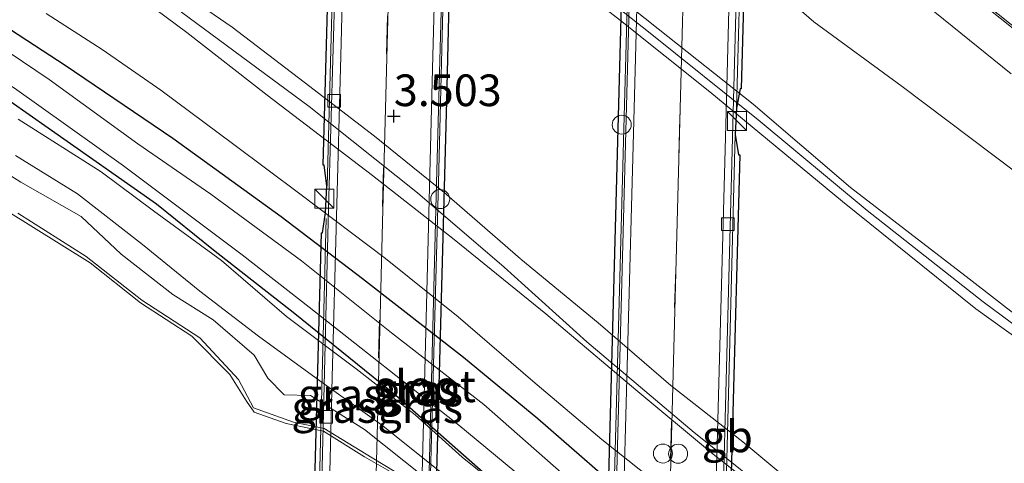
# Model space of a CAD drawing. Units: metres. Extents: x 40000 to 50010, y 368748 to 375000.
# Drawn here: x 44270 to 44348, y 373973 to 374008 of the extents above; entities that cross this region are included whole.
import ezdxf
from ezdxf.enums import TextEntityAlignment as Align

# ---------------------------------------------------------------- set-up
doc = ezdxf.new("R2010")
doc.units = ezdxf.units.M
doc.linetypes.add('IE-TERREINAFSCHEIDING', pattern=[10, 8, -2])
doc.linetypes.add('VW-3-9_STREEP', pattern=[12, 3, -9])
doc.layers.get('0').update_dxf_attribs({"lineweight": 25})
for name, color, linetype, lineweight in [('B-ME-BV-GELEIDECONSTRUCTIE-BARRIER-L-B2', 213, 'BV-STEPBARRIER', 18), ('B-ME-GW-KRUINLIJN-L-B1', 93, 'Continuous', 18), ('B-ME-GW-TEENLIJN-L-B1', 93, 'Continuous', 18), ('B-ME-IE-GRASLAND-GV-B6', 93, 'Continuous', 18), ('B-ME-IE-GRONDWERKLIJN-GROND_INGERICHT-GV-B6', 253, 'Continuous', 18), ('B-ME-IE-INRICHTINGSELEMENT-S-B2', 253, 'Continuous', 18), ('B-ME-IE-MEUBILAIR_WEGMEUBILAIR-LIJNVERLICHT-L-B2', 8, 'VW-LIJNV', 18), ('B-ME-IE-TERREINAFSCHEIDING-RASTERHEKWERK-L-B1', 8, 'IE-TERREINAFSCHEIDING', 18), ('B-ME-OB-BEKLEDING-GV-B6', 253, 'Continuous', 18), ('B-ME-OG-WATER-GV-B6', 153, 'Continuous', 18), ('B-ME-VH-VERH_SOORT-BITUMEN-GV-B6', 8, 'IE-TERREINAFSCHEIDING-NATUURLIJK-HOUTWAL', 18), ('B-ME-VH-VERH_SOORT-BITUMEN-GV-B7', 8, 'Continuous', 18), ('B-ME-VV-KOLK-S-B2', 8, 'Continuous', 18), ('B-ME-VW-DRIP-S-B2', 8, 'Continuous', 18), ('B-ME-VW-MARKERING-39STREEP-015-L-B2', 255, 'VW-3-9_STREEP', 18), ('B-ME-VW-MARKERING-STREEP-015-L-B2', 7, 'Continuous', 18)]:
    doc.layers.add(name, color=color, linetype=linetype, lineweight=lineweight)
for name, color, linetype in [('B-ME-GW-HOOGTEPUNT-S-B1', 10, 'Continuous'), ('B-ME-GW-INSTEEKWATERGANG-L-B1', 10, 'Continuous'), ('B-ME-KW-TUNNEL-GV-B7', 10, 'Continuous')]:
    doc.layers.add(name, color=color, linetype=linetype)
doc.styles.add('NLCS-ISO', font='NLCS-ISO.TTF')
doc.linetypes.add('BV-STEPBARRIER', pattern='A,1,-1,[16,NLCS.SHX,S=1,R=0,X=-1,Y=0],1', length=3)
doc.linetypes.add('IE-TERREINAFSCHEIDING-NATUURLIJK-HOUTWAL', pattern='A,7,-1.5,[67,NLCS.SHX,S=0.75,R=45,X=0,Y=0],-1.5,7,-1.5,[70,NLCS.SHX,S=0.75,R=0,X=0,Y=0],-1.5', length=20)
doc.linetypes.add('VW-LIJNV', pattern='A,0,-5,[102,NLCS.SHX,S=1,R=0,X=-0.625,Y=0],2.5,-0.5,[69,NLCS.SHX,S=0.5,R=0,X=0,Y=0],-0.5,2.5,[102,NLCS.SHX,S=1,R=180,X=0.625,Y=0],-5', length=16)

# ---------------------------------------------------------------- blocks, each defined once
blk = doc.blocks.new('hoogtepunt')
for p, q in [((-0.5, 0), (0.5, 0)), ((0, 0.5), (0, -0.5))]:
    blk.add_line(p, q)
blk = doc.blocks.new('kast')
blk.add_line((-0.75, -0.75), (0.75, 0.75))
blk.add_lwpolyline([(-0.75, 0.75), (0.75, 0.75), (0.75, -0.75), (-0.75, -0.75)], close=True)
blk = doc.blocks.new('dtb')
blk.add_circle((0, 0), 0.75)
blk = doc.blocks.new('kolk')
blk.add_lwpolyline([(-0.5, -0.5), (0.5, -0.5), (0.5, 0.5), (-0.5, 0.5)], close=True)

msp = doc.modelspace()

# ---------------------------------------------------------------- linework, layer by layer
at = {"layer": 'B-ME-BV-GELEIDECONSTRUCTIE-BARRIER-L-B2'}
for p, q in [((44328.32, 374048.422, -39.833), (44327.064, 374000.62, -37.664)), ((44326.961, 373998.532, -37.581), (44325.718, 373950.839, -35.423))]:
    msp.add_line(p, q, dxfattribs=at)
for points in [[(44299.499, 373828.592, -29.589), (44299.855, 373844.743, -30.29), (44300.355, 373868.229, -31.35), (44300.91, 373893.119, -32.483), (44301.446, 373914.283, -33.445), (44302.237, 373945.306, -34.846), (44302.829, 373968.844, -35.908), (44303.515, 373994.745, -37.087), (44304.118, 374017.895, -38.12), (44304.761, 374042.231, -39.23), (44305.441, 374065.686, -40.289), (44305.599, 374072.968, -40.625)], [(44320.157, 374072.823, -40.723), (44319.531, 374049.024, -39.634), (44318.177, 373998.992, -37.377), (44316.823, 373949.078, -35.139), (44315.512, 373899.299, -32.912), (44314.131, 373849.05, -30.641), (44313.617, 373828.676, -29.745)], [(44294.747, 373994.46, -37.265), (44295.368, 374017.981, -38.343), (44296.02, 374042.123, -39.398)], [(44293.43, 373944.84, -35.026), (44294.071, 373969.096, -36.131), (44294.667, 373991.894, -37.152)]]:
    msp.add_polyline3d(points, dxfattribs=at)
at = {"layer": 'B-ME-GW-INSTEEKWATERGANG-L-B1'}
for points in [[(44267.287, 374008.41, 1.793), (44274.039, 374004.015, 1.817), (44282.543, 373998.249, 1.756), (44291.093, 373992.074, 1.813), (44297.526, 373987.159, 1.769), (44305.496, 373980.951, 1.732), (44311.373, 373976.093, 1.74), (44316.7, 373971.46, 1.781), (44322.263, 373966.808, 1.833), (44326.975, 373963.022, 1.897), (44333.525, 373957.989, 1.893), (44337.292, 373954.906, 1.885), (44340.665, 373952.15, 1.865), (44344.357, 373949.433, 1.797), (44345.43, 373948.33, 1.809), (44345.251, 373946.435, 1.833), (44343.851, 373945.219, 1.861)], [(44343.851, 373945.219, 1.861), (44342.703, 373945.281, 1.853), (44341.584, 373945.779, 1.893), (44333.487, 373951.306, 1.961), (44326.365, 373957.091, 1.781), (44320.093, 373961.482, 1.813), (44314.432, 373966.124, 1.805), (44307.048, 373971.828, 1.809), (44300.151, 373977.921, 1.74), (44292.169, 373984.368, 1.724), (44285.764, 373989.389, 1.72), (44281.259, 373993.029, 1.56), (44272.698, 373999.027, 1.668), (44266.675, 374003.247, 1.813), (44262.862, 374005.491, 1.853), (44259.193, 374007.689, 1.797)]]:
    msp.add_polyline3d(points, dxfattribs=at)
at = {"layer": 'B-ME-GW-KRUINLIJN-L-B1'}
for points in [[(44287.818, 374031.721, 8.89), (44295.394, 374026.389, 8.955), (44304.253, 374019.876, 8.955), (44313.301, 374012.932, 8.979), (44320.882, 374006.898, 8.939), (44328.387, 374000.923, 8.971), (44336.062, 373994.35, 8.995), (44345.424, 373987.124, 8.991), (44353.205, 373981.113, 9.144)], [(44484.922, 373935.642, 9.67), (44471.778, 373937.769, 9.629), (44460.437, 373939.496, 9.637), (44452.581, 373940.223, 9.666), (44442.019, 373941.673, 9.605), (44431.939, 373943.529, 9.521), (44423.75, 373945.646, 9.489), (44414.587, 373948.466, 9.433), (44405.657, 373951.572, 9.344), (44394.984, 373955.833, 9.332), (44384.5, 373960.71, 9.3), (44374.262, 373966.412, 9.192), (44364.244, 373972.176, 9.099), (44359.747, 373974.915, 9.184), (44353.896, 373979.081, 9.156), (44345.969, 373984.771, 9.083), (44335.437, 373993.256, 9.031), (44324.951, 374001.923, 8.987), (44317.89, 374007.552, 8.959), (44308.75, 374014.667, 8.927), (44300.125, 374021.1, 8.935), (44292.976, 374026.117, 8.955), (44288.331, 374029.142, 8.995), (44285.131, 374031.105, 8.915)], [(44286.554, 374031.448, 8.984), (44296.456, 374024.553, 8.963), (44303.283, 374019.629, 8.959), (44311.28, 374013.644, 8.963), (44320.117, 374006.641, 8.971), (44328.769, 373999.685, 8.995), (44337.373, 373992.541, 9.063), (44346.543, 373985.322, 9.103), (44353.971, 373979.815, 9.172)], [(44270.127, 373996.876, 3.045), (44275.011, 373993.855, 2.929), (44280.155, 373989.839, 2.969), (44284.676, 373986.153, 2.965), (44289.304, 373982.614, 2.68), (44294.163, 373979.075, 2.716), (44299.015, 373975.598, 2.656), (44305.453, 373970.456, 2.555), (44309.281, 373967.104, 2.543), (44313.809, 373963.567, 2.587), (44318.661, 373959.928, 2.555), (44323.593, 373956.2, 2.696), (44327.841, 373953.24, 2.619), (44330.474, 373951.214, 2.639), (44331.661, 373950.236, 2.652)], [(44331.661, 373950.236, 2.652), (44328.853, 373951.659, 2.603), (44325.286, 373954.254, 2.664), (44321.407, 373957.078, 2.627), (44317.188, 373960.394, 2.599), (44311.967, 373964.337, 2.527), (44307.372, 373967.57, 2.399), (44302.338, 373971.527, 2.575), (44297.686, 373975.23, 2.603), (44293.427, 373977.928, 2.76), (44291.342, 373977.981, 2.736), (44290.052, 373979.288, 2.76), (44288.971, 373981.099, 2.724), (44285.735, 373983.897, 2.828), (44282.542, 373985.893, 2.921), (44278.454, 373989.074, 2.876), (44275.31, 373992.061, 2.884), (44270.54, 373994.767, 2.985), (44268.234, 373996.211, 3.278)]]:
    msp.add_polyline3d(points, dxfattribs=at)
at = {"layer": 'B-ME-GW-TEENLIJN-L-B1'}
for points in [[(44485.859, 373948.828, 6.558), (44472.089, 373951.192, 6.53), (44459.915, 373953.175, 6.498), (44446.836, 373955.348, 6.454), (44434.843, 373957.207, 6.446), (44428.116, 373958.827, 6.518), (44421.325, 373960.526, 6.538), (44413.683, 373962.704, 6.514), (44405.968, 373965.431, 6.542), (44399.501, 373968.082, 6.518), (44391.718, 373971.32, 6.55), (44384.036, 373974.879, 6.582), (44376.092, 373978.796, 6.602), (44369.333, 373982.215, 6.598), (44364.254, 373984.909, 6.598), (44357.79, 373989.242, 6.514), (44350.938, 373994.189, 6.55), (44340.136, 374002.334, 6.622), (44333.169, 374007.43, 6.634), (44326.707, 374013.038, 6.598), (44319.588, 374019.829, 6.49), (44311.173, 374025.517, 6.53), (44303.65, 374030.738, 6.514), (44296.813, 374035.638, 6.474)], [(44349.504, 373956.592, 2.033), (44340.818, 373962.195, 1.937), (44331.381, 373968.897, 1.945), (44323.714, 373974.985, 1.945), (44315.249, 373982.151, 1.921), (44308.709, 373988.063, 1.929), (44301.871, 373993.932, 1.993), (44293.302, 374000.758, 2.017), (44282.012, 374009.103, 2.042), (44274.018, 374014.486, 2.042), (44268.787, 374017.853, 2.038), (44265.151, 374019.818, 2.058), (44260.865, 374022.26, 2.038), (44258.685, 374023.722, 2.004)], [(44270.339, 373999.75, 1.845), (44276.897, 373995.588, 1.588), (44281.032, 373992.508, 1.632), (44286.395, 373988.578, 1.652), (44291.527, 373984.167, 1.736), (44297.022, 373980.023, 1.724), (44301.694, 373976.398, 1.732), (44305.394, 373973.051, 1.696), (44309.843, 373969.458, 1.712), (44315.588, 373964.968, 1.785), (44320.829, 373960.671, 1.781), (44327.394, 373955.71, 1.825), (44331.101, 373952.588, 1.937), (44334.531, 373949.725, 2.082), (44334.192, 373948.747, 2.138)], [(44334.192, 373948.747, 2.138), (44331.303, 373948.754, 2.154), (44329.706, 373949.895, 2.343), (44327.448, 373950.708, 1.945), (44323.489, 373953.412, 1.877), (44319.125, 373957.013, 1.901), (44316.601, 373959.552, 2.038), (44311.985, 373963.208, 1.993), (44305.579, 373967.551, 1.917), (44302.027, 373970.734, 2.078), (44298.281, 373973, 1.945), (44294.508, 373975.325, 1.885), (44292.064, 373975.806, 1.933), (44288.923, 373976.933, 1.953), (44287.721, 373979.175, 1.957), (44284.675, 373982.487, 1.973), (44280.109, 373985.459, 2.062), (44275.714, 373988.914, 1.993), (44270.293, 373992.317, 1.973)]]:
    msp.add_polyline3d(points, dxfattribs=at)
at = {"layer": 'B-ME-IE-GRASLAND-GV-B6'}
for points in [[(44350.938, 373994.189, 6.55), (44340.136, 374002.334, 6.622), (44333.169, 374007.43, 6.634), (44326.707, 374013.038, 6.598), (44319.588, 374019.829, 6.49), (44311.173, 374025.517, 6.53), (44303.65, 374030.738, 6.514), (44296.813, 374035.638, 6.474), (44303.891, 374038.312, 5.984), (44312.514, 374031.966, 6.076), (44322.39, 374024.432, 6.012), (44331.674, 374017.141, 6.016), (44340.106, 374010.324, 6.016), (44348.753, 374003.325, 6.02)], [(44353.205, 373981.113, 9.144), (44345.424, 373987.124, 8.991), (44336.062, 373994.35, 8.995), (44328.387, 374000.923, 8.971), (44320.882, 374006.898, 8.939), (44313.301, 374012.932, 8.979), (44304.253, 374019.876, 8.955), (44295.394, 374026.389, 8.955), (44287.818, 374031.721, 8.89), (44296.813, 374035.638, 6.474), (44303.65, 374030.738, 6.514), (44311.173, 374025.517, 6.53), (44319.588, 374019.829, 6.49), (44326.707, 374013.038, 6.598), (44333.169, 374007.43, 6.634), (44340.136, 374002.334, 6.622), (44350.938, 373994.189, 6.55)], [(44353.896, 373979.081, 9.156), (44345.969, 373984.771, 9.083), (44335.437, 373993.256, 9.031), (44324.951, 374001.923, 8.987), (44317.89, 374007.552, 8.959), (44308.75, 374014.667, 8.927), (44300.125, 374021.1, 8.935), (44292.976, 374026.117, 8.955), (44288.331, 374029.142, 8.995), (44285.131, 374031.105, 8.915), (44286.554, 374031.448, 8.984), (44287.818, 374031.721, 8.89), (44295.394, 374026.389, 8.955), (44304.253, 374019.876, 8.955), (44313.301, 374012.932, 8.979), (44320.882, 374006.898, 8.939), (44328.387, 374000.923, 8.971), (44336.062, 373994.35, 8.995), (44345.424, 373987.124, 8.991), (44353.205, 373981.113, 9.144)], [(44349.504, 373956.592, 2.033), (44340.818, 373962.195, 1.937), (44331.381, 373968.897, 1.945), (44323.714, 373974.985, 1.945), (44315.249, 373982.151, 1.921), (44308.709, 373988.063, 1.929), (44301.871, 373993.932, 1.993), (44293.302, 374000.758, 2.017), (44282.012, 374009.103, 2.042), (44274.018, 374014.486, 2.042), (44268.787, 374017.853, 2.038), (44265.151, 374019.818, 2.058), (44260.865, 374022.26, 2.038), (44258.685, 374023.722, 2.004), (44285.131, 374031.105, 8.915), (44288.331, 374029.142, 8.995), (44292.976, 374026.117, 8.955), (44300.125, 374021.1, 8.935), (44308.75, 374014.667, 8.927), (44317.89, 374007.552, 8.959), (44324.951, 374001.923, 8.987), (44335.437, 373993.256, 9.031), (44345.969, 373984.771, 9.083), (44353.896, 373979.081, 9.156)], [(44349.006, 373956.139, 2.05), (44343.31, 373959.97, 1.993), (44336.175, 373964.727, 1.997), (44330.876, 373968.844, 2.001), (44325.1, 373973.397, 2.017), (44319.102, 373978.369, 1.977), (44312.002, 373984.37, 1.925), (44304.754, 373990.257, 1.929), (44298.322, 373995.29, 1.961), (44290.003, 374001.646, 1.953), (44283.64, 374006.599, 2.005), (44276.41, 374012.004, 1.973)], [(44336.816, 373950.713, 0.817), (44343.166, 373946.412, 0.817), (44344.098, 373948.051, 0.817), (44338.108, 373952.09, 0.817), (44332.402, 373956.252, 0.817), (44324.808, 373962.24, 0.817), (44315.42, 373969.881, 0.817), (44307.12, 373977.204, 0.817), (44299.817, 373982.875, 0.817), (44292.698, 373988.563, 0.817), (44285.538, 373993.82, 0.817), (44279.788, 373997.793, 0.817), (44272.792, 374002.884, 0.817), (44266.357, 374007.214, 0.817), (44261.286, 374010.218, 0.817)], [(44260.069, 374008.672, 0.817), (44262.888, 374006.804, 0.817), (44270.034, 374002.195, 0.817), (44278.645, 373996.059, 0.817), (44288.027, 373989.023, 0.817), (44293.317, 373984.895, 0.817), (44305.125, 373975.585, 0.817), (44315.498, 373966.995, 0.817), (44322.842, 373960.933, 0.817), (44330.149, 373955.31, 0.817), (44336.816, 373950.713, 0.817)], [(44316.7, 373971.46, 1.781), (44311.373, 373976.093, 1.74), (44305.496, 373980.951, 1.732), (44297.526, 373987.159, 1.769), (44291.093, 373992.074, 1.813), (44282.543, 373998.249, 1.756), (44274.039, 374004.015, 1.817), (44267.287, 374008.41, 1.793)], [(44267.287, 374008.41, 1.793), (44274.039, 374004.015, 1.817), (44282.543, 373998.249, 1.756), (44291.093, 373992.074, 1.813), (44297.526, 373987.159, 1.769), (44305.496, 373980.951, 1.732), (44311.373, 373976.093, 1.74), (44316.7, 373971.46, 1.781)], [(44282.012, 374009.103, 2.042), (44293.302, 374000.758, 2.017), (44301.871, 373993.932, 1.993), (44308.709, 373988.063, 1.929), (44315.249, 373982.151, 1.921), (44323.714, 373974.985, 1.945), (44331.381, 373968.897, 1.945), (44340.818, 373962.195, 1.937), (44349.504, 373956.592, 2.033)], [(44272.534, 374008.105, 1.849), (44276.954, 374005.249, 1.853), (44281.589, 374002.048, 1.881), (44287.351, 373997.754, 1.841), (44292.568, 373993.856, 1.841), (44299.344, 373988.751, 1.857), (44305.07, 373984.147, 1.821), (44310.99, 373979.046, 1.793), (44316.439, 373974.454, 1.841), (44321.421, 373970.466, 1.929)], [(44266.675, 374003.247, 1.813), (44272.698, 373999.027, 1.668), (44281.259, 373993.029, 1.56), (44285.764, 373989.389, 1.72), (44292.169, 373984.368, 1.724), (44300.151, 373977.921, 1.74), (44307.048, 373971.828, 1.809)], [(44307.048, 373971.828, 1.809), (44300.151, 373977.921, 1.74), (44292.169, 373984.368, 1.724), (44285.764, 373989.389, 1.72), (44281.259, 373993.029, 1.56), (44272.698, 373999.027, 1.668), (44266.675, 374003.247, 1.813)], [(44309.843, 373969.458, 1.712), (44305.394, 373973.051, 1.696), (44301.694, 373976.398, 1.732), (44297.022, 373980.023, 1.724), (44291.527, 373984.167, 1.736), (44286.395, 373988.578, 1.652), (44281.032, 373992.508, 1.632), (44276.897, 373995.588, 1.588), (44270.339, 373999.75, 1.845)], [(44270.339, 373999.75, 1.845), (44276.897, 373995.588, 1.588), (44281.032, 373992.508, 1.632), (44286.395, 373988.578, 1.652), (44291.527, 373984.167, 1.736), (44297.022, 373980.023, 1.724), (44301.694, 373976.398, 1.732), (44305.394, 373973.051, 1.696), (44309.843, 373969.458, 1.712)], [(44270.127, 373996.876, 3.045), (44275.011, 373993.855, 2.929), (44280.155, 373989.839, 2.969), (44284.676, 373986.153, 2.965), (44289.304, 373982.614, 2.68), (44294.163, 373979.075, 2.716), (44299.015, 373975.598, 2.656), (44305.453, 373970.456, 2.555)], [(44328.853, 373951.659, 2.603), (44331.661, 373950.236, 2.652), (44330.474, 373951.214, 2.639), (44327.841, 373953.24, 2.619), (44323.593, 373956.2, 2.696), (44318.661, 373959.928, 2.555), (44313.809, 373963.567, 2.587), (44309.281, 373967.104, 2.543), (44305.453, 373970.456, 2.555), (44299.015, 373975.598, 2.656), (44294.163, 373979.075, 2.716), (44289.304, 373982.614, 2.68), (44284.676, 373986.153, 2.965), (44280.155, 373989.839, 2.969), (44275.011, 373993.855, 2.929), (44270.127, 373996.876, 3.045)], [(44302.338, 373971.527, 2.575), (44297.686, 373975.23, 2.603), (44293.427, 373977.928, 2.76), (44291.342, 373977.981, 2.736), (44290.052, 373979.288, 2.76), (44288.971, 373981.099, 2.724), (44285.735, 373983.897, 2.828), (44282.542, 373985.893, 2.921), (44278.454, 373989.074, 2.876), (44275.31, 373992.061, 2.884), (44270.54, 373994.767, 2.985), (44268.234, 373996.211, 3.278)], [(44268.234, 373996.211, 3.278), (44270.54, 373994.767, 2.985), (44275.31, 373992.061, 2.884), (44278.454, 373989.074, 2.876), (44282.542, 373985.893, 2.921), (44285.735, 373983.897, 2.828), (44288.971, 373981.099, 2.724), (44290.052, 373979.288, 2.76), (44291.342, 373977.981, 2.736), (44293.427, 373977.928, 2.76), (44297.686, 373975.23, 2.603), (44302.338, 373971.527, 2.575), (44307.372, 373967.57, 2.399), (44311.967, 373964.337, 2.527), (44317.188, 373960.394, 2.599), (44321.407, 373957.078, 2.627), (44325.286, 373954.254, 2.664), (44328.853, 373951.659, 2.603)], [(44300.457, 373971.486, 2.005), (44297.671, 373973.076, 1.893), (44294.457, 373975.106, 1.861), (44291.492, 373975.71, 1.849), (44288.967, 373976.591, 1.849), (44288.352, 373977.473, 1.849), (44287.058, 373979.576, 1.861), (44284.05, 373982.618, 1.921), (44280.001, 373985.238, 1.985), (44276.025, 373988.411, 1.961), (44269.304, 373992.598, 1.929)], [(44270.293, 373992.317, 1.973), (44275.714, 373988.914, 1.993), (44280.109, 373985.459, 2.062), (44284.675, 373982.487, 1.973), (44287.721, 373979.175, 1.957), (44288.923, 373976.933, 1.953), (44292.064, 373975.806, 1.933), (44294.508, 373975.325, 1.885), (44298.281, 373973, 1.945), (44302.027, 373970.734, 2.078)], [(44302.027, 373970.734, 2.078), (44298.281, 373973, 1.945), (44294.508, 373975.325, 1.885), (44292.064, 373975.806, 1.933), (44288.923, 373976.933, 1.953), (44287.721, 373979.175, 1.957), (44284.675, 373982.487, 1.973), (44280.109, 373985.459, 2.062), (44275.714, 373988.914, 1.993), (44270.293, 373992.317, 1.973)]]:
    msp.add_polyline3d(points, dxfattribs=at)
at = {"layer": 'B-ME-IE-GRONDWERKLIJN-GROND_INGERICHT-GV-B6'}
msp.add_polyline3d([(44269.304, 373992.598, 1.929), (44276.025, 373988.411, 1.961), (44280.001, 373985.238, 1.985), (44284.05, 373982.618, 1.921), (44287.058, 373979.576, 1.861), (44288.352, 373977.473, 1.849), (44288.967, 373976.591, 1.849), (44291.492, 373975.71, 1.849), (44294.457, 373975.106, 1.861), (44297.671, 373973.076, 1.893), (44300.457, 373971.486, 2.005)], dxfattribs=at)
at = {"layer": 'B-ME-IE-MEUBILAIR_WEGMEUBILAIR-LIJNVERLICHT-L-B2'}
for points in [[(44302.781, 374129.839, -37.768), (44302.773, 374129.543, -37.755), (44301.49, 374081.559, -35.6), (44300.313, 374037.651, -33.622), (44299.113, 373991.621, -31.531), (44298.698, 373975.76, -30.81), (44296.674, 373897.836, -27.311), (44295.542, 373847.74, -25.126), (44294.775, 373807.739, -23.333), (44294.206, 373775.865, -21.853), (44293.784, 373743.736, -20.403), (44293.536, 373711.953, -18.95), (44293.372, 373681.808, -17.49), (44293.368, 373653.753, -16.225), (44293.508, 373621.832, -14.836), (44293.856, 373589.814, -13.429), (44294.802, 373543.011, -11.375), (44297.119, 373471.131, -8.258), (44297.776, 373454.942, -7.519)], [(44326.047, 374130.065, -37.924), (44325.659, 374115.391, -37.256), (44325.243, 374099.476, -36.56), (44323.676, 374039.517, -33.842), (44322.64, 374001.57, -32.115), (44321.789, 373969.671, -30.685), (44320.195, 373911.712, -28.019), (44319.342, 373879.745, -26.634), (44318.471, 373847.688, -25.25), (44318.247, 373835.541, -24.692), (44317.225, 373799.835, -23.082), (44315.673, 373731.847, -19.947), (44315.369, 373715.885, -19.259), (44314.807, 373682.806, -17.767), (44314.496, 373650.757, -16.341), (44314.204, 373603.912, -14.259), (44314.421, 373561.888, -12.378), (44314.658, 373535.617, -11.215), (44315.247, 373503.649, -9.807), (44315.971, 373474.999, -8.514), (44316.783, 373452.998, -7.569), (44322.235, 373354.386, -3.47), (44323.235, 373339.906, -2.659)]]:
    msp.add_polyline3d(points, dxfattribs=at)
at = {"layer": 'B-ME-IE-TERREINAFSCHEIDING-RASTERHEKWERK-L-B1'}
msp.add_polyline3d([(44270.057, 374018.905, 2.82), (44275.877, 374014.868, 2.644), (44281.539, 374010.932, 2.58), (44287.238, 374007.016, 2.6), (44292.931, 374002.677, 2.515), (44298.467, 373998.395, 2.632), (44303.968, 373993.954, 2.515), (44310.04, 373988.681, 2.463), (44316.131, 373983.663, 2.435), (44321.882, 373978.717, 2.551), (44327.554, 373974.259, 2.515), (44332.52, 373970.152, 2.511), (44338.438, 373965.697, 2.539), (44344.202, 373961.738, 2.584), (44349.893, 373957.698, 2.551)], dxfattribs=at)
at = {"layer": 'B-ME-KW-TUNNEL-GV-B7'}
for points in [[(44313.203, 373829.725, -29.791), (44313.736, 373848.98, -30.618), (44315.047, 373899.313, -32.89), (44316.381, 373948.942, -35.103), (44317.728, 373998.985, -37.352), (44319.057, 374048.951, -39.598), (44319.697, 374071.75, -40.638), (44319.946, 374071.748, -40.66), (44320.157, 374072.823, -40.723), (44320.255, 374076.519, -40.866), (44320.086, 374077.608, -40.918), (44319.814, 374077.617, -40.907), (44320.386, 374097.726, -41.804), (44321.238, 374130.038, -43.26), (44321.653, 374145.772, -43.971), (44322.902, 374192.072, -46.054)], [(44309.149, 374187.472, -45.769), (44308.36, 374160.89, -44.581), (44307.827, 374138.851, -43.563), (44307.588, 374129.906, -43.165), (44307.199, 374115.309, -42.517), (44306.512, 374091.011, -41.426), (44306.113, 374077.432, -40.83), (44305.926, 374077.42, -40.827), (44305.7, 374076.41, -40.789), (44305.605, 374072.654, -40.61), (44305.736, 374071.568, -40.537), (44305.981, 374071.6, -40.54), (44305.88, 374065.596, -40.279), (44305.245, 374042.081, -39.196), (44304.549, 374017.925, -38.098), (44304.16, 374001.201, -37.34), (44303.292, 373968.924, -35.884), (44302.654, 373945.32, -34.827), (44301.855, 373914.263, -33.423), (44301.334, 373893.068, -32.456), (44300.759, 373868.237, -31.332), (44300.283, 373844.857, -30.269), (44299.937, 373829.642, -29.633)], [(44328.67, 374046.826, -39.766), (44327.419, 374002.152, -37.729), (44327.34, 374002.16, -37.729), (44327.064, 374000.62, -37.664), (44326.961, 373998.532, -37.581), (44327.225, 373996.945, -37.507), (44327.322, 373996.938, -37.508), (44326.111, 373952.365, -35.509), (44326.012, 373952.385, -35.51), (44325.718, 373950.839, -35.423), (44325.648, 373948.742, -35.338), (44325.874, 373947.148, -35.267), (44326.019, 373947.14, -35.254), (44324.762, 373902.299, -33.25)], [(44292.251, 373914.708, -33.662), (44292.932, 373941.196, -34.87), (44293.054, 373941.198, -34.874), (44293.317, 373942.715, -34.934), (44293.381, 373944.867, -35.025), (44293.209, 373946.399, -35.077), (44293.065, 373946.422, -35.082), (44293.719, 373969.131, -36.132), (44294.294, 373990.767, -37.091), (44294.376, 373990.783, -37.093), (44294.608, 373992.36, -37.156), (44294.717, 373994.476, -37.266), (44294.486, 373996.104, -37.341), (44294.407, 373996.105, -37.34), (44295.019, 374018.01, -38.327)]]:
    msp.add_polyline3d(points, dxfattribs=at)
at = {"layer": 'B-ME-OB-BEKLEDING-GV-B6'}
msp.add_polyline3d([(44351.617, 374004.761, 5.803), (44346.608, 374008.756, 5.771), (44340.537, 374013.727, 5.811), (44333.513, 374019.442, 5.815), (44328.177, 374023.909, 5.779), (44321.67, 374028.925, 5.819), (44316.756, 374032.631, 5.791), (44310.781, 374036.934, 5.779), (44309.413, 374037.899, 5.776), (44309.499, 374038.022, 5.776), (44310.869, 374037.057, 5.779), (44316.845, 374032.752, 5.791), (44321.761, 374029.045, 5.819), (44328.271, 374024.026, 5.779), (44333.608, 374019.557, 5.815), (44340.632, 374013.843, 5.811), (44346.702, 374008.872, 5.771), (44351.708, 374004.881, 5.803)], dxfattribs=at)
at = {"layer": 'B-ME-OG-WATER-GV-B6'}
for points in [[(44261.286, 374010.218, 0.817), (44266.357, 374007.214, 0.817), (44272.792, 374002.884, 0.817), (44279.788, 373997.793, 0.817), (44285.538, 373993.82, 0.817), (44292.698, 373988.563, 0.817), (44299.817, 373982.875, 0.817), (44307.12, 373977.204, 0.817), (44315.42, 373969.881, 0.817), (44324.808, 373962.24, 0.817), (44332.402, 373956.252, 0.817), (44338.108, 373952.09, 0.817)], [(44338.108, 373952.09, 0.817), (44344.098, 373948.051, 0.817), (44343.166, 373946.412, 0.817), (44336.816, 373950.713, 0.817), (44330.149, 373955.31, 0.817), (44322.842, 373960.933, 0.817), (44315.498, 373966.995, 0.817), (44305.125, 373975.585, 0.817), (44293.317, 373984.895, 0.817), (44288.027, 373989.023, 0.817), (44278.645, 373996.059, 0.817), (44270.034, 374002.195, 0.817), (44262.888, 374006.804, 0.817), (44260.069, 374008.672, 0.817)]]:
    msp.add_polyline3d(points, dxfattribs=at)
at = {"layer": 'B-ME-VH-VERH_SOORT-BITUMEN-GV-B6'}
for points in [[(44348.753, 374003.325, 6.02), (44340.106, 374010.324, 6.016), (44331.674, 374017.141, 6.016), (44322.39, 374024.432, 6.012), (44312.514, 374031.966, 6.076), (44303.891, 374038.312, 5.984), (44309.413, 374037.899, 5.776), (44310.781, 374036.934, 5.779), (44316.756, 374032.631, 5.791), (44321.67, 374028.925, 5.819), (44328.177, 374023.909, 5.779), (44333.513, 374019.442, 5.815), (44340.537, 374013.727, 5.811), (44346.608, 374008.756, 5.771), (44351.617, 374004.761, 5.803)], [(44268.489, 374017.036, 2.058), (44276.41, 374012.004, 1.973), (44283.64, 374006.599, 2.005), (44290.003, 374001.646, 1.953), (44298.322, 373995.29, 1.961), (44304.754, 373990.257, 1.929), (44312.002, 373984.37, 1.925), (44319.102, 373978.369, 1.977), (44325.1, 373973.397, 2.017), (44330.876, 373968.844, 2.001), (44336.175, 373964.727, 1.997), (44343.31, 373959.97, 1.993), (44349.006, 373956.139, 2.05)], [(44321.421, 373970.466, 1.929), (44316.439, 373974.454, 1.841), (44310.99, 373979.046, 1.793), (44305.07, 373984.147, 1.821), (44299.344, 373988.751, 1.857), (44292.568, 373993.856, 1.841), (44287.351, 373997.754, 1.841), (44281.589, 374002.048, 1.881), (44276.954, 374005.249, 1.853), (44272.534, 374008.105, 1.849)]]:
    msp.add_polyline3d(points, dxfattribs=at)
at = {"layer": 'B-ME-VH-VERH_SOORT-BITUMEN-GV-B7'}
for points in [[(44343.375, 374618.317, -56.672), (44342.751, 374595.258, -56.699), (44342.074, 374569.693, -56.732), (44341.901, 374563.371, -56.746), (44341.49, 374547.435, -56.74), (44340.049, 374495.238, -56.815), (44338.665, 374442.607, -56.76), (44337.448, 374396.359, -55.902), (44336.086, 374345.712, -53.996), (44335.305, 374317.367, -52.728), (44334.656, 374292.58, -51.607), (44333.377, 374246.033, -49.521), (44331.947, 374192.696, -47.124), (44330.706, 374146.39, -45.035), (44330.634, 374143.099, -44.872), (44330.283, 374130.106, -44.292), (44329.333, 374094.996, -42.726), (44328.782, 374074.671, -41.791), (44328.078, 374048.387, -40.629), (44326.783, 373999.303, -38.416), (44325.47, 373949.849, -36.181), (44324.102, 373899.762, -33.921), (44322.728, 373848.763, -31.628), (44321.946, 373818.656, -30.271)], [(44290.803, 373823.871, -30.365), (44291.213, 373843.85, -31.261), (44291.75, 373868.046, -32.349), (44292.348, 373893.693, -33.507), (44292.834, 373914.635, -34.457), (44293.66, 373946.392, -35.892), (44294.262, 373969.008, -36.901), (44294.842, 373992.732, -37.988), (44295.566, 374018.027, -39.122), (44296.849, 374066.24, -41.305), (44297.54, 374091.31, -42.44), (44298.151, 374114.47, -43.49), (44298.577, 374129.798, -44.177), (44298.819, 374138.492, -44.566), (44299.425, 374162.517, -45.658), (44300.824, 374213.093, -47.924), (44301.427, 374238.222, -49.039), (44302.283, 374266.78, -50.314), (44302.911, 374289.331, -51.283), (44303.768, 374319.197, -52.623), (44304.582, 374349.497, -53.972)], [(44313.682, 373826.969, -30.415), (44314.273, 373849.138, -31.409), (44315.646, 373899.116, -33.662), (44316.997, 373949.051, -35.918), (44318.322, 373998.802, -38.152), (44319.66, 374049.205, -40.424), (44320.326, 374073.632, -41.57), (44320.358, 374074.825, -41.57), (44320.363, 374075.006, -41.581), (44320.924, 374097.716, -42.602), (44321.805, 374130.024, -44.065), (44322.235, 374145.772, -44.778), (44323.472, 374192.106, -46.865), (44324.902, 374245.674, -49.274), (44326.223, 374294.45, -51.468), (44326.901, 374319.338, -52.6), (44326.955, 374321.376, -52.65), (44326.987, 374322.579, -52.67), (44327.578, 374344.639, -53.738)], [(44308.601, 374187.413, -46.566), (44307.852, 374160.778, -45.369), (44307.258, 374138.725, -44.381), (44307.023, 374129.88, -43.984), (44306.633, 374115.233, -43.327), (44305.986, 374091.275, -42.243), (44305.496, 374074.712, -41.526), (44305.461, 374073.443, -41.526), (44305.247, 374065.681, -41.073), (44304.56, 374042.148, -40.018), (44303.999, 374017.962, -38.932), (44303.362, 373994.69, -37.87), (44302.707, 373968.803, -36.69), (44302.088, 373945.302, -35.639), (44301.31, 373914.249, -34.236), (44300.786, 373893.043, -33.275), (44300.151, 373868.171, -32.145), (44299.716, 373844.677, -31.101), (44299.322, 373826.878, -30.389)]]:
    msp.add_polyline3d(points, dxfattribs=at)
at = {"layer": 'B-ME-VW-MARKERING-39STREEP-015-L-B2'}
for points in [[(44294.965, 373822.97, -30.223), (44295.471, 373845.134, -31.222), (44295.976, 373868.302, -32.263), (44296.582, 373893.564, -33.401), (44297.09, 373914.502, -34.347), (44297.885, 373945.526, -35.754), (44298.482, 373968.887, -36.806), (44299.095, 373992.91, -37.89), (44299.76, 374018.219, -39.043), (44300.398, 374041.618, -40.092), (44301.07, 374065.51, -41.189), (44301.724, 374090.812, -42.335), (44302.376, 374115.174, -43.428), (44302.792, 374129.839, -44.088)], [(44326.04, 374130.065, -44.194), (44325.164, 374097.306, -42.715), (44324.489, 374072.035, -41.574), (44323.867, 374048.105, -40.501), (44322.58, 373999.861, -38.329), (44321.204, 373948.65, -36.017), (44319.868, 373898.723, -33.777), (44318.521, 373849.337, -31.553), (44317.688, 373818.663, -30.167)]]:
    msp.add_polyline3d(points, dxfattribs=at)
at = {"layer": 'B-ME-VW-MARKERING-STREEP-015-L-B2'}
for points in [[(44291.486, 373828.832, -30.575), (44292.074, 373853.59, -31.674), (44292.619, 373878.553, -32.8), (44293.258, 373903.87, -33.95), (44293.844, 373929.221, -35.104), (44294.521, 373954.711, -36.26), (44295.117, 373979.379, -37.363), (44295.814, 374004.75, -38.52), (44296.467, 374030.621, -39.688), (44297.169, 374056.34, -40.846), (44297.844, 374081.965, -41.997), (44298.577, 374108.511, -43.204), (44299.12, 374129.803, -44.166)], [(44298.753, 373828.723, -30.389), (44299.338, 373853.511, -31.499), (44299.897, 373878.051, -32.612), (44300.506, 373903.788, -33.763), (44301.141, 373928.877, -34.888), (44301.793, 373954.585, -36.076), (44302.411, 373978.834, -37.158), (44303.074, 374004.746, -38.347), (44303.77, 374030.191, -39.495), (44304.453, 374056.309, -40.663), (44305.132, 374082.166, -41.84), (44305.831, 374108.615, -43.03), (44306.392, 374129.874, -44.002)], [(44322.395, 374130.029, -44.08), (44321.536, 374098.201, -42.644), (44320.913, 374074.307, -41.57), (44320.258, 374049.159, -40.437), (44318.918, 373998.647, -38.167), (44317.591, 373949.185, -35.933), (44316.222, 373898.739, -33.664), (44314.892, 373849.222, -31.435), (44314.045, 373818.498, -30.061)], [(44329.675, 374130.1, -44.288), (44328.779, 374096.267, -42.77), (44328.184, 374074.584, -41.777), (44327.511, 374048.833, -40.632), (44326.215, 373999.315, -38.398), (44324.877, 373949.753, -36.165), (44323.539, 373900.188, -33.934), (44322.105, 373848.124, -31.584), (44321.312, 373818.19, -30.233)]]:
    msp.add_polyline3d(points, dxfattribs=at)

# ---------------------------------------------------------------- block references
at = {"layer": 'B-ME-GW-HOOGTEPUNT-S-B1', "rotation": 90}
msp.add_blockref('hoogtepunt', (44300, 374000, 3.503), dxfattribs=at)
msp.add_blockref('hoogtepunt', (44300, 374000, 3.503), dxfattribs=at)
at = {"layer": 'B-ME-IE-INRICHTINGSELEMENT-S-B2', "rotation": 90}
for name, p in [('kast', (44327.111, 373999.602, -36.769)), ('kast', (44294.517, 373993.473, -36.997)), ('dtb', (44321.251, 373973.337, -31.177)), ('dtb', (44322.454, 373973.32, -31.179))]:
    msp.add_blockref(name, p, dxfattribs=at)
at = {"layer": 'B-ME-VV-KOLK-S-B2', "rotation": 90}
for p in [(44295.298, 374001.207, -38.384), (44326.376, 373991.458, -38.076), (44294.661, 373976.233, -37.241)]:
    msp.add_blockref('kolk', p, dxfattribs=at)
at = {"layer": 'B-ME-VW-DRIP-S-B2', "rotation": 90}
for p in [(44317.999, 373999.315, -36.771), (44303.662, 373993.439, -36.406)]:
    msp.add_blockref('dtb', p, dxfattribs=at)

# ---------------------------------------------------------------- texts
at = {"layer": 'B-ME-BV-GELEIDECONSTRUCTIE-BARRIER-L-B2', "ltscale": 0.2, "style": 'NLCS-ISO'}
msp.add_text('gb', height=2.5, dxfattribs=at).set_placement((44326.3395, 373974.6855), align=Align.MIDDLE_CENTER)
at = {"layer": 'B-ME-GW-HOOGTEPUNT-S-B1', "ltscale": 0.2, "style": 'NLCS-ISO'}
msp.add_text('3.503', height=2.5, dxfattribs=at).set_placement((44300, 374000, 3.503), align=Align.BOTTOM_LEFT)
msp.add_text('3.503', height=2.5, dxfattribs=at).set_placement((44300, 374000, 3.503), align=Align.BOTTOM_LEFT)
at = {"layer": 'B-ME-IE-GRASLAND-GV-B6', "ltscale": 0.2, "style": 'NLCS-ISO'}
for p in [(44301.699, 373978.4255), (44301.699, 373978.4255), (44302.0835, 373978.315), (44295.7975, 373978.0075), (44295.7975, 373978.0075), (44295.2885, 373977.0115), (44295.2885, 373977.0115), (44302.081, 373976.9975)]:
    msp.add_text('gras', height=2.5, dxfattribs=at).set_placement(p, align=Align.MIDDLE_CENTER)
at = {"layer": 'B-ME-OG-WATER-GV-B6', "ltscale": 0.2, "style": 'NLCS-ISO'}
msp.add_text('sloot', height=2.5, dxfattribs=at).set_placement((44302.4968, 373978.645), align=Align.MIDDLE_CENTER)

doc.saveas('drawing.dxf')
